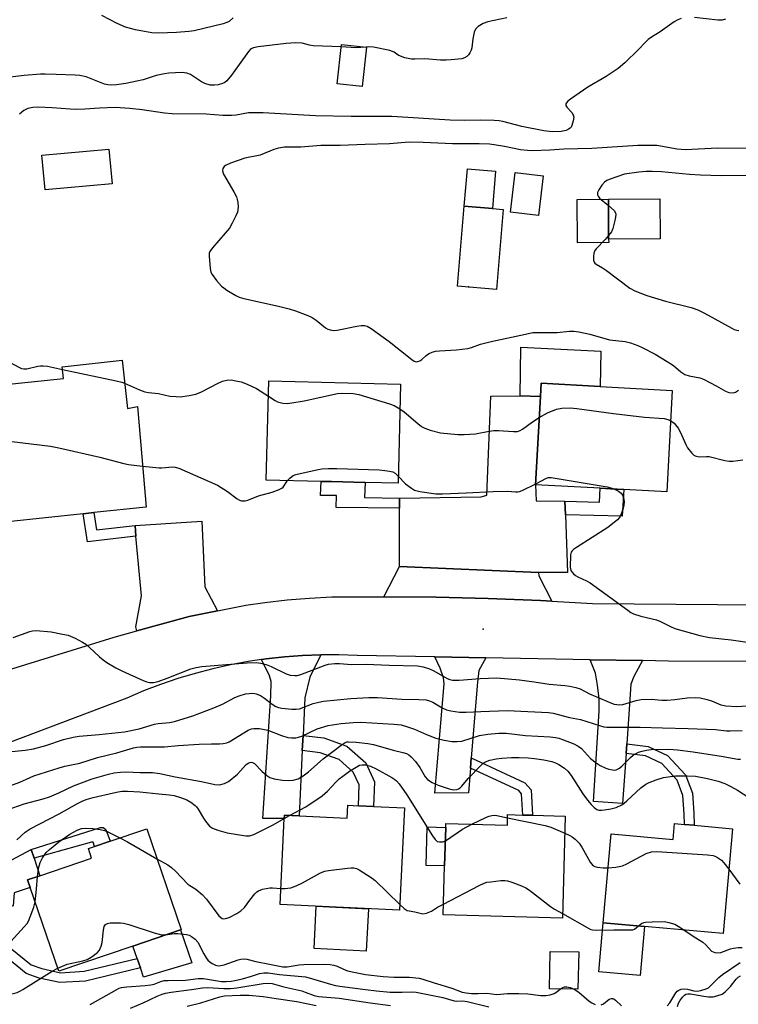
# Model space of a CAD drawing. Units: inches. Extents: x 1309761 to 1315761, y 509449 to 513449.
# Drawn here: x 1313613 to 1313834, y 509644 to 509946 of the extents above; entities that cross this region are included whole.
import ezdxf

# ---------------------------------------------------------------- set-up
doc = ezdxf.new("R2010")
doc.units = ezdxf.units.IN
doc.header["$MEASUREMENT"] = 0
for name, color, linetype in [('BLDG-Footprint', 5, 'Continuous'), ('CULTRL-Pad', 6, 'Continuous'), ('ELEV-Spot Elevation', 7, 'Continuous'), ('TRANS-Driveway', 251, 'Continuous'), ('TRANS-Non Street Sidewalk', 7, 'Continuous'), ('TRANS-Road', 130, 'Continuous'), ('Undefined', 1, 'Continuous')]:
    doc.layers.add(name, color=color, linetype=linetype)

msp = doc.modelspace()

# ---------------------------------------------------------------- linework, layer by layer
at = {"layer": 'BLDG-Footprint'}
for points, elevation in [([(1313719.29, 509937.98), (1313718, 509925.97), (1313710.32, 509926.8), (1313711.61, 509938.81)], 338), ([(1313641.19, 509896.04), (1313620.61, 509894.15), (1313619.63, 509904.8), (1313640.21, 509906.69)], 335.56), ([(1313758.96, 509899.89), (1313757.99, 509888.42), (1313749.37, 509889.15), (1313750.34, 509900.61)], 332.88), ([(1313773.61, 509898.49), (1313772.14, 509886.27), (1313763.56, 509887.3), (1313765.04, 509899.53)], 332.78), ([(1313809.51, 509879.13), (1313793.7, 509879.04), (1313793.63, 509891.29), (1313809.44, 509891.39)], 331.99), ([(1313644.31, 509841.81), (1313645.89, 509826.99), (1313649.03, 509827.63), (1313651.67, 509796.7), (1313635.58, 509794.99), (1313632.28, 509794.64), (1313609.15, 509792.18), (1313605.6, 509825.55), (1313608.44, 509825.85), (1313607.55, 509834.22), (1313626.24, 509836.2), (1313625.85, 509839.84)], 337.76), ([(1313729.78, 509834.51), (1313729.03, 509804.01), (1313718.92, 509804.26), (1313708.6, 509804.52), (1313705.46, 509804.59), (1313688.55, 509805.01), (1313689.31, 509835.52)], 337.07), ([(1313813.22, 509832.57), (1313811.53, 509801.38), (1313798.39, 509802.09), (1313794.23, 509802.32), (1313791.15, 509802.49), (1313771.28, 509803.56), (1313772.76, 509830.7), (1313772.98, 509834.76), (1313791.08, 509833.78)], 337.09), ([(1313731.05, 509704.26), (1313729.51, 509672.8), (1313692.78, 509674.59), (1313694.07, 509700.99), (1313694.12, 509702.03), (1313698.62, 509701.81), (1313713.36, 509701.09), (1313713.56, 509705.11), (1313716.85, 509704.95), (1313721.53, 509704.72)], 350.1), ([(1313780.39, 509701.72), (1313779.51, 509670.42), (1313742.92, 509671.45), (1313743.34, 509686.43), (1313743.68, 509698.26), (1313743.71, 509699.48), (1313762.59, 509698.94), (1313762.68, 509702.22), (1313767.37, 509702.09), (1313770.34, 509702.01)], 349.93), ([(1313831.69, 509697.89), (1313828.85, 509665.71), (1313792.07, 509668.96), (1313794.49, 509696.29), (1313813.48, 509694.61), (1313813.91, 509699.46), (1313816.97, 509699.19), (1313819.96, 509698.93)], 349.54), ([(1313647.61, 509661.84), (1313624.84, 509654.08), (1313616.08, 509679.78), (1313615.27, 509682.15), (1313619.06, 509683.44), (1313634.92, 509688.85), (1313633.93, 509691.75), (1313635.84, 509692.41), (1313640.57, 509694.02), (1313651.85, 509697.86), (1313662.4, 509666.88), (1313662.22, 509666.82)], 351.64), ([(1313784.51, 509660.02), (1313784.29, 509648.55), (1313775.51, 509648.72), (1313775.72, 509660.18)], 350.69)]:
    msp.add_lwpolyline(points, close=True, dxfattribs=dict(at, elevation=elevation))
at = {"layer": 'CULTRL-Pad'}
for points in [[(1313761.33, 509888.14), (1313759.26, 509863.56), (1313747.3, 509864.57), (1313749.37, 509889.15), (1313757.99, 509888.42)], [(1313793.71, 509877.97), (1313784.1, 509877.92), (1313784.02, 509891.24), (1313793.63, 509891.29), (1313793.7, 509879.04)], [(1313791.34, 509844.61), (1313791.08, 509833.77), (1313772.98, 509834.76), (1313772.76, 509830.7), (1313766.53, 509830.88), (1313766.69, 509845.86)], [(1313743.68, 509698.26), (1313743.34, 509686.43), (1313737.63, 509686.6), (1313737.97, 509698.42)], [(1313719.91, 509673.27), (1313719.28, 509660.28), (1313703.22, 509661.07), (1313703.86, 509674.05)], [(1313804.74, 509667.84), (1313803.42, 509652.82), (1313790.74, 509653.94), (1313792.07, 509668.96)], [(1313665.66, 509656.7), (1313650.87, 509652.29), (1313649.89, 509655.15), (1313648.91, 509658.01), (1313647.61, 509661.84), (1313662.22, 509666.82)]]:
    msp.add_lwpolyline(points, close=True, dxfattribs=at)
at = {"layer": 'ELEV-Spot Elevation'}
for p in [(1313750.64, 509864.38, 332.93), (1313755.15, 509759.18, 338.84)]:
    msp.add_point(p, dxfattribs=at)
at = {"layer": 'TRANS-Driveway'}
for points in [[(1313780.25, 509798.47), (1313780.41, 509794.3), (1313781.09, 509776.64), (1313772.21, 509776.63), (1313729.47, 509778.42), (1313729.51, 509796.32), (1313729.51, 509799.46), (1313754.59, 509799.9), (1313756.3, 509800.41), (1313757.47, 509830.77), (1313766.53, 509830.88), (1313772.76, 509830.7), (1313771.28, 509803.56), (1313771.45, 509798.66)], [(1313673.54, 509764.82), (1313664.84, 509763.05), (1313648.84, 509758.67), (1313648.5, 509759.91), (1313650.23, 509769.42), (1313648.54, 509787.79), (1313648.24, 509791.09), (1313668.73, 509792.36), (1313669.7, 509772.15)], [(1313772.21, 509776.63), (1313772.25, 509775.56), (1313776.27, 509767.78), (1313772.76, 509767.97), (1313756.75, 509768.62), (1313740.73, 509769.02), (1313724.71, 509769.17), (1313729.47, 509778.42)], [(1313699.84, 509726.56), (1313699.61, 509721.87), (1313698.62, 509701.81), (1313694.12, 509702.03), (1313694.07, 509700.99), (1313687.53, 509700.98), (1313689.99, 509738.71), (1313690.03, 509743.12), (1313689.5, 509744.85), (1313687.04, 509749.84), (1313688.56, 509750.07), (1313694.11, 509750.69), (1313699.68, 509751.1), (1313705.26, 509751.31), (1313701.96, 509744.44), (1313700.4, 509738.1)], [(1313756.02, 509750.4), (1313753.88, 509746.5), (1313753.38, 509742.86), (1313751.5, 509719.62), (1313751.25, 509716.48), (1313750.64, 509708.93), (1313740.32, 509708.78), (1313743.17, 509742.36), (1313742.95, 509744.24), (1313741.92, 509747.19), (1313740.31, 509750.68)], [(1313804.07, 509749.52), (1313801.41, 509744.6), (1313800.48, 509742.25), (1313800.32, 509739.24), (1313799.25, 509724), (1313799.04, 509721.02), (1313797.96, 509705.66), (1313789.09, 509706.26), (1313790.76, 509733.96), (1313790.79, 509737.75), (1313790.3, 509741.94), (1313789.71, 509745.64), (1313787.99, 509749.81)], [(1313617.23, 509688.79), (1313619.06, 509683.44), (1313615.27, 509682.15), (1313616.08, 509679.78), (1313611.13, 509678.15), (1313610.81, 509674.16), (1313601.16, 509671.28), (1313598.14, 509670.38), (1313587.83, 509669.98), (1313581.11, 509668.97), (1313578.16, 509667.81), (1313579.92, 509687.04), (1313583.07, 509682.77), (1313587.42, 509680.3), (1313591.8, 509680.17), (1313598.23, 509681.67), (1313607.31, 509686.66), (1313616.3, 509691.54)]]:
    msp.add_lwpolyline(points, close=True, dxfattribs=at)
at = {"layer": 'TRANS-Non Street Sidewalk'}
for points in [[(1313729.51, 509799.46), (1313729.51, 509796.32), (1313709.98, 509796.62), (1313710.14, 509800.23), (1313705.16, 509800.27), (1313705.46, 509804.59), (1313708.6, 509804.52), (1313718.92, 509804.26), (1313718.71, 509799.62)], [(1313780.41, 509794.3), (1313780.25, 509798.47), (1313790.89, 509798.25), (1313791.15, 509802.49), (1313794.23, 509802.32), (1313798.39, 509802.09), (1313797.9, 509793.93)], [(1313648.24, 509791.09), (1313648.54, 509787.79), (1313633.64, 509786.07), (1313632.28, 509794.64), (1313635.58, 509794.99), (1313636.42, 509789.73)], [(1313699.61, 509721.87), (1313699.84, 509726.56), (1313706.19, 509725.8), (1313713.33, 509723.27), (1313719.13, 509718.07), (1313721.77, 509712.27), (1313721.53, 509704.72), (1313716.85, 509704.95), (1313717.05, 509711.32), (1313715.26, 509715.23), (1313710.89, 509719.16), (1313705.11, 509721.21)], [(1313799.04, 509721.02), (1313799.25, 509724), (1313805.85, 509723.15), (1313811.81, 509720.42), (1313817.31, 509714.4), (1313819.45, 509708.77), (1313819.87, 509702.63), (1313819.96, 509698.93), (1313816.97, 509699.19), (1313816.89, 509702.49), (1313816.51, 509708.12), (1313814.73, 509712.81), (1313810.02, 509717.96), (1313805.02, 509720.26)], [(1313751.25, 509716.48), (1313751.5, 509719.62), (1313767.92, 509712.02), (1313769.87, 509709.84), (1313770.34, 509702.01), (1313767.37, 509702.09), (1313766.98, 509708.64), (1313766.12, 509709.6)], [(1313617.23, 509688.79), (1313616.3, 509691.54), (1313637.64, 509698.3), (1313638.45, 509698.29), (1313639.32, 509697.67), (1313640.57, 509694.02), (1313635.84, 509692.41), (1313635.37, 509693.79), (1313634.83, 509693.72)], [(1313598.14, 509670.38), (1313601.16, 509671.28), (1313604.42, 509666.47), (1313609.89, 509661.31), (1313616.35, 509656.06), (1313619.66, 509654.9), (1313625.38, 509653.63), (1313632.62, 509654.07), (1313648.91, 509658.01), (1313649.89, 509655.15), (1313633.06, 509651.08), (1313625.14, 509650.6), (1313618.83, 509652), (1313614.86, 509653.39), (1313607.91, 509659.04), (1313602.12, 509664.5)]]:
    msp.add_lwpolyline(points, close=True, dxfattribs=at)
at = {"layer": 'TRANS-Road'}
for points in [[(1313610.38, 509746.97), (1313641.83, 509756.75), (1313648.84, 509758.67), (1313664.84, 509763.05), (1313673.54, 509764.82), (1313682.24, 509766.59), (1313688.12, 509767.43), (1313694.96, 509768.2), (1313701.82, 509768.75), (1313708.69, 509769.08), (1313724.71, 509769.17), (1313740.73, 509769.02), (1313756.75, 509768.62), (1313772.76, 509767.97), (1313776.27, 509767.78), (1313788.76, 509767.08), (1313827.18, 509766.74), (1313884.65, 509766.23)], [(1313842.53, 509749.23), (1313812.08, 509749.37), (1313804.07, 509749.52), (1313787.99, 509749.81), (1313756.02, 509750.4), (1313740.31, 509750.68), (1313716.42, 509751.12), (1313710.84, 509751.32), (1313705.26, 509751.31), (1313699.68, 509751.1), (1313694.11, 509750.69), (1313688.56, 509750.07), (1313687.04, 509749.84), (1313683.04, 509749.25), (1313677.55, 509748.24), (1313672.1, 509747.02), (1313666.7, 509745.61), (1313661.35, 509744), (1313656.07, 509742.2), (1313650.85, 509740.21), (1313645.71, 509738.03), (1313597.73, 509719.89)]]:
    msp.add_lwpolyline(points, dxfattribs=at)
at = {"layer": 'Undefined'}
msp.add_line((1313694.07, 509701.01, 348), (1313695.71, 509701.95, 348), dxfattribs=at)
for points, elevation in [([(1313815.96, 509946.86), (1313814.97, 509946.43), (1313813.78, 509945.75), (1313809.49, 509942.73), (1313806.83, 509941.07), (1313805.88, 509940.35), (1313805.02, 509939.57), (1313802.89, 509937.32), (1313798.64, 509933.19), (1313796.65, 509931.43), (1313792.98, 509928.96), (1313787.29, 509925.76), (1313781.96, 509922.01), (1313781.11, 509921.33), (1313780.57, 509920.64), (1313780.56, 509920.11), (1313780.85, 509919.58), (1313782.35, 509917.94), (1313782.81, 509917.25), (1313782.97, 509916.48), (1313782.83, 509915.35), (1313782.43, 509913.96), (1313782.19, 509913.46), (1313781.85, 509913.08), (1313781.42, 509912.79), (1313780.68, 509912.46), (1313779.12, 509912.1), (1313776.39, 509911.97), (1313773.84, 509912.27), (1313767.05, 509913.6), (1313761.24, 509915.18), (1313760.03, 509915.39), (1313758.59, 509915.49), (1313754.23, 509915.62), (1313749.52, 509915.5), (1313744.99, 509915.58), (1313727.07, 509916.7), (1313714.66, 509916.71), (1313703.71, 509916.91), (1313687.56, 509917.86), (1313683.12, 509917.79), (1313679.32, 509917.09), (1313677.87, 509917), (1313675.23, 509917.06), (1313670.06, 509917.44), (1313659.61, 509917.56), (1313657.28, 509917.76), (1313650.46, 509918.75), (1313646.61, 509919.13), (1313642.11, 509919.43), (1313637.36, 509919.31), (1313632.81, 509918.95), (1313630.42, 509918.89), (1313628.35, 509918.94), (1313622.82, 509919.36), (1313618.35, 509919.57), (1313616.91, 509919.5), (1313615.28, 509919.15), (1313614.05, 509918.52), (1313612.74, 509917.47)], 336), ([(1313678.43, 509947.05), (1313677.11, 509945.95), (1313676.42, 509945.58), (1313675.27, 509945.22), (1313666.45, 509943.08), (1313664.74, 509942.78), (1313660.97, 509942.5), (1313655.41, 509942.29), (1313653.45, 509942.47), (1313650.02, 509943), (1313648.34, 509943.33), (1313645.36, 509944.17), (1313642.71, 509945.24), (1313638.06, 509947.78)], 340), ([(1313762.45, 509947.03), (1313756.56, 509945.85), (1313755.21, 509945.26), (1313753.67, 509944.35), (1313752.84, 509943.59), (1313752.38, 509942.59), (1313751.95, 509940.6), (1313751.66, 509937.86), (1313751.44, 509937.05), (1313751.09, 509936.27), (1313750.66, 509935.62), (1313750.14, 509935.1), (1313749.43, 509934.7), (1313748.59, 509934.47), (1313745.31, 509934.09), (1313743.82, 509934), (1313742.07, 509934.07), (1313737.25, 509934.45), (1313734.23, 509934.29), (1313733.11, 509934.33), (1313731.14, 509934.76), (1313729.8, 509935.21), (1313729.1, 509935.58), (1313727.85, 509936.49), (1313726.49, 509936.97), (1313721.51, 509937.99), (1313720.41, 509938.07), (1313719.08, 509938)], 338), ([(1313829.61, 509946.6), (1313828.61, 509946.35), (1313827.19, 509946.32), (1313820.07, 509947.1)], 336), ([(1313711.54, 509938.15), (1313702.92, 509938.44), (1313701.79, 509938.6), (1313699.59, 509939.25), (1313697.58, 509939.35), (1313694.7, 509939.15), (1313686.04, 509938.09), (1313684.63, 509937.83), (1313683.86, 509937.49), (1313683.07, 509936.71), (1313677.83, 509929.42), (1313676.41, 509927.64), (1313675.8, 509927.15), (1313675.1, 509926.81), (1313673.76, 509926.48), (1313672.66, 509926.33), (1313671.83, 509926.32), (1313671.29, 509926.39), (1313669.72, 509926.85), (1313668.7, 509927.35), (1313665.25, 509929.62), (1313664.16, 509930.01), (1313662.71, 509930.23), (1313658.62, 509930.01), (1313657.27, 509929.83), (1313654.78, 509929.26), (1313650.72, 509927.99), (1313648.8, 509927.52), (1313645.43, 509926.89), (1313642.56, 509926.47), (1313641.12, 509926.34), (1313639.94, 509926.43), (1313638.91, 509926.66), (1313634.31, 509928.49), (1313633.2, 509928.86), (1313631.3, 509929.27), (1313629.89, 509929.43), (1313624.04, 509929.57), (1313620.63, 509929.77), (1313619.25, 509929.77), (1313614.19, 509929.3), (1313608.27, 509928.6)], 338), ([(1313719.08, 509938), (1313716.18, 509937.79), (1313711.54, 509938.15)], 338), ([(1313836.59, 509906.87), (1313827.28, 509906.95), (1313817.18, 509906.5), (1313814.78, 509906.68), (1313808.48, 509907.76), (1313806.56, 509907.84), (1313802.65, 509907.84), (1313788.5, 509906.93), (1313779.93, 509906.7), (1313775.62, 509906.36), (1313770.25, 509906.21), (1313768.76, 509906.27), (1313766.68, 509906.49), (1313761.73, 509907.5), (1313758.53, 509908.04), (1313757.08, 509908.18), (1313753.9, 509908.33), (1313745.7, 509908.27), (1313736.7, 509908.7), (1313732.47, 509908.78), (1313726.45, 509908.29), (1313718.91, 509908.13), (1313711.29, 509907.84), (1313705.28, 509907.81), (1313699.14, 509907.28), (1313694.18, 509907.27), (1313692.26, 509906.98), (1313690.92, 509906.55), (1313686.69, 509904.86), (1313682.01, 509903.88), (1313677.57, 509902.37), (1313675.99, 509901.69), (1313675.58, 509901.37), (1313675.23, 509900.78), (1313675.13, 509900.09), (1313675.24, 509899.57), (1313675.46, 509899.04), (1313678.61, 509893.57), (1313679.42, 509891.98), (1313679.66, 509891.16), (1313679.78, 509890.32), (1313679.89, 509888.91), (1313679.86, 509888.07), (1313679.67, 509887.27), (1313679.22, 509886.23), (1313678.05, 509883.93), (1313677.21, 509882.44), (1313675.92, 509880.83), (1313672.04, 509876.38), (1313671.23, 509875.21), (1313671.06, 509874.7), (1313671.01, 509873.85), (1313671.32, 509870.03), (1313671.54, 509868.9), (1313671.89, 509868.14), (1313673.28, 509866.32), (1313674.81, 509864.6), (1313675.47, 509864.04), (1313676.45, 509863.39), (1313679.2, 509861.69), (1313680.24, 509861.17), (1313681.64, 509860.76), (1313692.29, 509858.48), (1313695.61, 509857.59), (1313697.53, 509856.96), (1313701.35, 509855.53), (1313702.68, 509854.96), (1313703.85, 509854.17), (1313706.71, 509851.82), (1313707.43, 509851.39), (1313708.18, 509851.14), (1313709.25, 509850.98), (1313710.36, 509851.02), (1313716.32, 509852.27), (1313717.72, 509852.5), (1313718.77, 509852.5), (1313719.53, 509852.32), (1313720.78, 509851.59), (1313726.31, 509847.57), (1313733.27, 509842.01), (1313734, 509841.56), (1313734.58, 509841.38), (1313735, 509841.39), (1313735.67, 509841.62), (1313736.35, 509842.07), (1313737.7, 509843.24), (1313738.41, 509843.75), (1313739.46, 509844.26), (1313740.56, 509844.59), (1313741.71, 509844.72), (1313746.95, 509845.02), (1313750.46, 509845.42), (1313751.6, 509845.73), (1313754.38, 509846.71), (1313757.65, 509847.63), (1313768.18, 509849.88), (1313770.47, 509850.3), (1313771.74, 509850.38), (1313777.94, 509850.31), (1313781.63, 509850.78), (1313783, 509850.79), (1313784.53, 509850.59), (1313787.94, 509849.88), (1313793.93, 509848.14), (1313798.75, 509847.62), (1313800.45, 509847.14), (1313802.67, 509846.37), (1313804.01, 509845.75), (1313807.94, 509843.66), (1313811.65, 509841.45), (1313813.57, 509840.21), (1313815.92, 509838.28), (1313817.15, 509837.48), (1313818.41, 509837.07), (1313821.7, 509836.38), (1313822.79, 509836.01), (1313826.73, 509834), (1313829.64, 509832.28), (1313830.64, 509831.91), (1313831.96, 509831.8), (1313832.7, 509831.98), (1313833.63, 509832.58)], 334), ([(1313839.52, 509898.56), (1313828.27, 509898.53), (1313821.91, 509898.64), (1313818.55, 509898.88), (1313809.94, 509899.69), (1313807.1, 509899.85), (1313805.19, 509899.85), (1313802.99, 509899.64), (1313798.61, 509898.99), (1313793.89, 509897.38), (1313793.1, 509897.02), (1313792.41, 509896.53), (1313791.64, 509895.63), (1313790.66, 509894.14), (1313790.32, 509893.37), (1313790.3, 509892.67), (1313790.46, 509892.24), (1313790.93, 509891.65), (1313793.64, 509889.35)], 332), ([(1313793.64, 509889.35), (1313795.36, 509887.78), (1313795.78, 509887.1), (1313795.86, 509886.59), (1313795.69, 509885.18), (1313795.01, 509882.29), (1313794.54, 509881.28), (1313793.69, 509880.1)], 332), ([(1313793.69, 509880.1), (1313792.64, 509878.9), (1313789.87, 509876.06), (1313789.45, 509875.5), (1313789.2, 509874.76), (1313789.07, 509873.69), (1313789.1, 509872.62), (1313789.3, 509871.96), (1313789.5, 509871.66), (1313789.88, 509871.32), (1313791.79, 509870.2), (1313793.02, 509869.37), (1313800.26, 509863.99), (1313801.73, 509863.17), (1313804.06, 509862.18), (1313805.42, 509861.69), (1313811.12, 509859.97), (1313819.01, 509858.02), (1313821.09, 509857.3), (1313823.16, 509856.33), (1313831.5, 509851.63), (1313832.29, 509851.25), (1313833.1, 509851.02), (1313833.64, 509850.99)], 332), ([(1313610.4, 509840.78), (1313613.34, 509839.33), (1313614.11, 509839.13), (1313615.03, 509839.14), (1313618.37, 509839.96), (1313619.21, 509840.11), (1313620.05, 509840.14), (1313621.41, 509839.96), (1313625.94, 509839.02)], 336), ([(1313625.94, 509839.02), (1313642.46, 509835.49), (1313644.17, 509835.09), (1313645.06, 509834.8)], 336), ([(1313645.06, 509834.8), (1313649.6, 509832.75), (1313651.26, 509832.14), (1313652.37, 509831.94), (1313655.47, 509831.58), (1313658.92, 509830.82), (1313660.93, 509830.64), (1313662.08, 509830.62), (1313664.92, 509830.97), (1313666.88, 509831.38), (1313668.68, 509832.16), (1313673.78, 509834.78), (1313675.08, 509835.38), (1313676.41, 509835.72), (1313677.78, 509835.75), (1313679.18, 509835.53), (1313680.84, 509835.15), (1313682.71, 509834.45), (1313685.56, 509833.11), (1313689.19, 509830.8)], 336), ([(1313689.19, 509830.8), (1313691.26, 509829.46), (1313692.03, 509829.07), (1313693.61, 509828.64), (1313694.99, 509828.53), (1313696.45, 509828.7), (1313700.24, 509829.36), (1313710.47, 509831.64), (1313711.95, 509831.72), (1313715.22, 509831.61), (1313716.97, 509831.27), (1313726.42, 509828.44), (1313727.79, 509827.92), (1313729.6, 509826.93)], 336), ([(1313729.6, 509826.93), (1313730.89, 509825.99), (1313735.07, 509822.36), (1313736.24, 509821.49), (1313737.23, 509820.91), (1313738.89, 509820.35), (1313742.03, 509819.54), (1313747.34, 509819.05), (1313749.38, 509818.99), (1313752.81, 509819.18), (1313757.05, 509820.07), (1313758.46, 509820.28), (1313759.9, 509820.26), (1313764.46, 509819.91), (1313765.76, 509819.97), (1313766.54, 509820.22), (1313767.27, 509820.63), (1313770.29, 509822.93), (1313772.41, 509824.24)], 336), ([(1313772.41, 509824.24), (1313774.89, 509825.64), (1313777.65, 509826.76), (1313779.33, 509827.09), (1313781.85, 509827.23), (1313783.92, 509827.03), (1313795.18, 509825.46), (1313804.69, 509824.38), (1313810.78, 509823.89), (1313811.9, 509823.66), (1313812.72, 509823.3)], 336), ([(1313812.72, 509823.3), (1313813.78, 509822.5), (1313815.09, 509820.92), (1313815.79, 509819.66), (1313817.41, 509815.91), (1313817.96, 509814.87), (1313819.22, 509813.24), (1313819.85, 509812.67), (1313820.3, 509812.42), (1313821.47, 509812.19), (1313823.74, 509812.28), (1313824.6, 509812.21), (1313829.37, 509811.02), (1313830.75, 509810.79), (1313831.85, 509810.82), (1313834.91, 509811.19)], 336), ([(1313606.61, 509816.06), (1313608.95, 509816.75), (1313610.36, 509816.89), (1313622.24, 509815.46), (1313624.85, 509814.94), (1313637.48, 509811.99), (1313644.84, 509810.06), (1313646.29, 509809.82), (1313650.59, 509809.31)], 338), ([(1313650.59, 509809.31), (1313655.68, 509808.75), (1313656.52, 509808.76), (1313659.77, 509809.04), (1313660.61, 509808.99), (1313661.69, 509808.71), (1313673.62, 509803.46), (1313676.64, 509801.53), (1313679.64, 509799.19), (1313680.37, 509798.8), (1313680.91, 509798.67), (1313682.06, 509798.66), (1313682.92, 509798.81), (1313686.19, 509800.11), (1313690.32, 509801.29), (1313692.56, 509802.09), (1313693.32, 509802.5), (1313693.74, 509802.86), (1313695.11, 509804.85)], 338), ([(1313695.11, 509804.85), (1313695.76, 509805.59), (1313696.37, 509806.14), (1313696.82, 509806.43), (1313697.6, 509806.75), (1313704.47, 509808.23), (1313705.62, 509808.41), (1313707.62, 509808.59), (1313710.27, 509808.57), (1313723.27, 509808.11), (1313724.99, 509807.98), (1313726.36, 509807.78), (1313727.41, 509807.5), (1313728.13, 509807.09), (1313729.08, 509806.21)], 338), ([(1313729.08, 509806.21), (1313731.35, 509803.89), (1313733.14, 509802.5), (1313734.09, 509801.95), (1313735.74, 509801.52), (1313740.61, 509800.8), (1313742.64, 509800.8), (1313749.93, 509801.06), (1313758.26, 509801.54), (1313762.64, 509801.57), (1313765.12, 509801.35), (1313765.85, 509801.36), (1313766.36, 509801.47), (1313767.17, 509801.79), (1313771.3, 509803.89)], 338), ([(1313771.3, 509803.89), (1313774.57, 509805.62), (1313775.22, 509805.79), (1313776.08, 509805.8), (1313793.22, 509802.88), (1313794.38, 509802.61), (1313795.3, 509802.26)], 338), ([(1313795.3, 509802.26), (1313796.69, 509801.6), (1313797.57, 509801), (1313798, 509800.36), (1313798.25, 509799.57), (1313798.43, 509798.44), (1313798.4, 509797.32), (1313798.05, 509795.95), (1313797.26, 509793.84), (1313796.98, 509793.37), (1313796.42, 509792.75), (1313793.49, 509790.48), (1313783.81, 509784.33), (1313782.86, 509783.64), (1313782.47, 509783.25), (1313782.21, 509782.8), (1313782.03, 509782.01), (1313781.89, 509778.24), (1313782.09, 509777.18), (1313782.35, 509776.76), (1313782.89, 509776.19), (1313783.51, 509775.68), (1313784.22, 509775.24), (1313786.94, 509774.06), (1313788.03, 509773.44), (1313799.58, 509764.99), (1313800.55, 509764.33), (1313801.32, 509763.91), (1313803.58, 509763.16), (1313808.42, 509762.05), (1313809.66, 509761.55), (1313812.68, 509759.98), (1313813.99, 509759.4), (1313821.72, 509757.22), (1313824.69, 509756.67), (1313831.32, 509755.87), (1313837.7, 509754.95)], 338), ([(1313610.8, 509756.63), (1313615.93, 509758.48), (1313616.75, 509758.66), (1313617.85, 509758.75), (1313622.44, 509758.36), (1313625.98, 509757.7), (1313627.72, 509757.3), (1313629.83, 509756.39), (1313632.12, 509755.22), (1313633.1, 509754.63), (1313634.2, 509753.71), (1313637.33, 509750.7), (1313638.42, 509749.75), (1313639.61, 509748.94), (1313642.33, 509747.29), (1313644.17, 509746.35), (1313650.75, 509743.44), (1313651.86, 509743), (1313652.67, 509742.8), (1313653.93, 509742.78), (1313655.4, 509743.15), (1313658.13, 509744.13), (1313665.38, 509746.97), (1313667.05, 509747.45), (1313668.79, 509747.67), (1313682.65, 509748.85), (1313685.5, 509748.91), (1313686.89, 509748.71), (1313688.53, 509748.34), (1313690.06, 509747.76), (1313694.62, 509745.48), (1313695.94, 509745.1), (1313697.28, 509744.93), (1313698.07, 509744.99), (1313699.15, 509745.28), (1313706.61, 509748.17), (1313707.7, 509748.42), (1313709.63, 509748.65), (1313711.04, 509748.66), (1313714.68, 509748.33), (1313719.25, 509748.4), (1313726.32, 509748.14), (1313734.95, 509747.96), (1313736.69, 509747.65), (1313738.65, 509747.04), (1313739.97, 509746.38), (1313744.08, 509744.01), (1313744.89, 509743.7), (1313745.73, 509743.52), (1313747.76, 509743.51), (1313754.22, 509744.05), (1313759.36, 509744.22), (1313766.33, 509743.6), (1313770.86, 509743.04), (1313775.4, 509742.32), (1313780.29, 509741.91), (1313781.75, 509741.71), (1313783.66, 509741.26), (1313784.99, 509740.82), (1313787.87, 509739.33), (1313789.73, 509738.48), (1313794.57, 509736.43), (1313795.38, 509736.16), (1313796.19, 509736), (1313796.96, 509735.97), (1313798.01, 509736.09), (1313802.2, 509737.31), (1313803.64, 509737.55), (1313806.81, 509737.69), (1313810.03, 509737.41), (1313811.69, 509737.4), (1313814.07, 509737.55), (1313817.84, 509738.09), (1313820.39, 509738.18), (1313821.79, 509738.08), (1313823.95, 509737.6), (1313825.28, 509737.17), (1313828.11, 509735.98), (1313829.73, 509735.6), (1313833.06, 509735.43), (1313837.72, 509735.7)], 340), ([(1313607.29, 509721.33), (1313614.52, 509722.04), (1313617.11, 509722.41), (1313620.9, 509723.45), (1313626.28, 509725.28), (1313629.28, 509726.03), (1313631.14, 509726.28), (1313637.19, 509726.78), (1313645.03, 509727.68), (1313649.51, 509728.55), (1313654.2, 509730), (1313655.32, 509730.18), (1313658.81, 509730.52), (1313660.32, 509730.8), (1313666.03, 509732.58), (1313672.43, 509734.97), (1313675.08, 509736.13), (1313678.87, 509738.17), (1313680.22, 509738.74), (1313682.17, 509739.28), (1313684.38, 509739.49), (1313685.48, 509739.35), (1313686.79, 509738.8), (1313687.98, 509737.99), (1313690.35, 509736.11), (1313691.53, 509735.42), (1313692.3, 509735.16), (1313693.37, 509734.92), (1313696.37, 509734.57), (1313697.73, 509734.56), (1313698.77, 509734.74), (1313703, 509736.32), (1313704.7, 509736.76), (1313706.15, 509737.02), (1313714.57, 509737.91), (1313720.06, 509738.21), (1313722.68, 509738.18), (1313730.23, 509737.7), (1313735.42, 509737.61), (1313737.61, 509737.44), (1313738.65, 509737.16), (1313739.66, 509736.75), (1313742.62, 509735), (1313743.9, 509734.41), (1313745.27, 509734.05), (1313747.85, 509733.69), (1313749.94, 509733.64), (1313754.4, 509733.92), (1313762.54, 509734.22), (1313775.22, 509733.62), (1313776.71, 509733.33), (1313781.63, 509732.08), (1313785.11, 509731.42), (1313790.86, 509729.61), (1313792.27, 509729.23), (1313793.13, 509729.09), (1313794.92, 509729.04), (1313803.39, 509729.12), (1313810.29, 509728.84), (1313818.14, 509728.72), (1313826.52, 509728.38), (1313829.94, 509727.98), (1313831.01, 509727.93), (1313834.7, 509728.06)], 342), ([(1313608.69, 509710.68), (1313612.91, 509712.16), (1313616.09, 509713.65), (1313617.17, 509714.08), (1313624.99, 509716.63), (1313626.67, 509717.08), (1313631.26, 509718.02), (1313636.77, 509719.75), (1313642.68, 509721.2), (1313647.76, 509722.72), (1313648.8, 509722.91), (1313649.9, 509723), (1313657.32, 509723.05), (1313661.53, 509723.47), (1313667.95, 509723.88), (1313671.74, 509723.99), (1313674.24, 509723.93), (1313675.33, 509724.02), (1313676.4, 509724.27), (1313677.17, 509724.58), (1313682.99, 509728.14), (1313684.01, 509728.58), (1313684.77, 509728.7), (1313686.43, 509728.62), (1313688.99, 509728.14), (1313693.28, 509726.5), (1313695.2, 509725.91), (1313696.28, 509725.8), (1313697.64, 509725.85), (1313698.43, 509725.97), (1313699.47, 509726.33), (1313704.16, 509728.59), (1313707.54, 509729.58), (1313711.52, 509730.22), (1313715.27, 509730.52), (1313717.57, 509730.63), (1313727.72, 509730.05), (1313730, 509729.76), (1313731.63, 509729.31), (1313734.05, 509728.47), (1313737.79, 509726.8), (1313740.68, 509725.68), (1313743.22, 509725.05), (1313745.5, 509724.68), (1313747.19, 509724.66), (1313748.58, 509724.78), (1313754.08, 509726.52), (1313756.61, 509726.91), (1313760, 509727.28), (1313762.2, 509727.25), (1313768.17, 509726.54), (1313775.7, 509726.13), (1313777.35, 509725.93), (1313778.43, 509725.68), (1313779.53, 509725.3), (1313783.03, 509723.91), (1313784.33, 509723.29), (1313785.35, 509722.48), (1313788.13, 509719.5), (1313789.82, 509718.08), (1313791.07, 509717.35), (1313792.89, 509716.44), (1313793.71, 509716.14), (1313794.87, 509715.92), (1313795.44, 509715.9), (1313796, 509715.99), (1313797.03, 509716.48), (1313797.9, 509717.23), (1313800.37, 509719.72), (1313801.26, 509720.46), (1313801.95, 509720.91), (1313802.92, 509721.37), (1313803.95, 509721.73), (1313805.37, 509722.05), (1313806.78, 509722.23), (1313812.14, 509722.28), (1313814.86, 509722.13), (1313819.7, 509721.47), (1313828.26, 509720.12), (1313833.34, 509719.24), (1313834.19, 509719.23)], 344), ([(1313609.01, 509703.66), (1313614.15, 509705.51), (1313620.07, 509707.11), (1313621.97, 509707.71), (1313624.82, 509708.87), (1313629.36, 509711.09), (1313635.09, 509713.19), (1313640.07, 509714.65), (1313641.79, 509715.01), (1313643.83, 509715.3), (1313645.57, 509715.36), (1313649.8, 509715.19), (1313653.64, 509715.13), (1313655.85, 509714.87), (1313660.56, 509713.77), (1313668.71, 509712.39), (1313672.73, 509711.47), (1313674.15, 509711.37), (1313675.68, 509711.72), (1313676.91, 509712.37), (1313679.67, 509714.61), (1313682.39, 509717.63), (1313683.24, 509718.16), (1313683.89, 509718.31), (1313684.31, 509718.25), (1313684.9, 509717.9), (1313687.16, 509715.51), (1313688.68, 509714.23), (1313689.62, 509713.64), (1313690.96, 509713.24), (1313693.5, 509712.82), (1313695.45, 509712.72), (1313696.83, 509712.81), (1313698.4, 509713.21), (1313699.91, 509714.1), (1313701.55, 509715.33), (1313706.06, 509719.3), (1313711.58, 509723.57), (1313712.77, 509724.34), (1313713.28, 509724.53), (1313713.84, 509724.62), (1313716.2, 509724.46), (1313719.77, 509724.03), (1313721.52, 509723.72), (1313727.52, 509722.06), (1313730.54, 509721.33), (1313731.6, 509720.95), (1313732.34, 509720.53), (1313733.02, 509720.01), (1313734.38, 509718.57), (1313735.7, 509716.68), (1313737.31, 509713.84), (1313738.11, 509712.97), (1313739.52, 509712.09), (1313741.31, 509711.25), (1313744.68, 509710.17), (1313746.09, 509709.84), (1313747.11, 509709.92), (1313747.58, 509710.1), (1313748.14, 509710.47), (1313748.66, 509711), (1313750.57, 509713.33), (1313754.41, 509717.3), (1313755.06, 509717.87), (1313755.7, 509718.28), (1313756.38, 509718.62), (1313757.17, 509718.9), (1313759.18, 509719.34), (1313760.89, 509719.59), (1313763.86, 509719.74), (1313766.22, 509719.73), (1313768.96, 509719.62), (1313770.95, 509719.44), (1313773.76, 509719.02), (1313776.23, 509718.53), (1313777.4, 509718.13), (1313778.4, 509717.63), (1313780.13, 509716.53), (1313781.2, 509715.59), (1313782.23, 509714.25), (1313785.81, 509708.61), (1313787.21, 509706.65), (1313788.29, 509705.34), (1313789.23, 509704.38), (1313790.05, 509703.8), (1313790.66, 509703.61), (1313791.52, 509703.58), (1313792.4, 509703.64), (1313794.38, 509703.98), (1313795.97, 509704.43), (1313797.73, 509705.23), (1313798.44, 509705.68), (1313799.32, 509706.4), (1313803.59, 509710.39), (1313805.17, 509711.56), (1313806.17, 509712.09), (1313808.34, 509712.88), (1313810.55, 509713.57), (1313811.97, 509713.83), (1313814.26, 509714.09), (1313815.72, 509714.17), (1313817.82, 509714.17), (1313820.39, 509714), (1313824.07, 509713.34), (1313827.33, 509712.45), (1313829.4, 509711.72), (1313831.23, 509710.86), (1313833.27, 509709.72), (1313836.72, 509707.42)], 346), ([(1313695.71, 509701.95), (1313700.66, 509704.61), (1313705.68, 509707.96), (1313707.39, 509709.46), (1313710.02, 509712.29), (1313710.94, 509713.16), (1313712.05, 509714.07), (1313714.12, 509715.57), (1313716.14, 509716.84), (1313717.19, 509717.36), (1313717.96, 509717.55), (1313719, 509717.5), (1313720.55, 509717.06), (1313722.34, 509716.25), (1313727.13, 509713.57), (1313728.05, 509712.99), (1313728.57, 509712.55), (1313729.32, 509711.67), (1313731.77, 509708.26), (1313739.62, 509695.71), (1313740.45, 509694.52), (1313741.05, 509693.99), (1313741.75, 509693.8), (1313742.78, 509693.86), (1313743.56, 509694.16)], 348), ([(1313611.94, 509694.51), (1313614.49, 509696.8), (1313616.09, 509697.87), (1313624.95, 509702.48), (1313630.57, 509705.67), (1313632.03, 509706.37), (1313633.25, 509706.83), (1313635.4, 509707.43), (1313641.64, 509708.9), (1313643.06, 509709.21), (1313644.27, 509709.37), (1313645.91, 509709.37), (1313649.73, 509709.18), (1313655.55, 509708.55), (1313658.73, 509708.29), (1313660.3, 509708.04), (1313662.21, 509707.52), (1313664.13, 509706.76), (1313665.37, 509706.03), (1313666.74, 509705.01), (1313667.14, 509704.62), (1313667.66, 509703.93), (1313669.27, 509701.13), (1313669.91, 509700.18), (1313671.16, 509698.69), (1313672.03, 509698.03), (1313673.67, 509697.42), (1313676.54, 509696.63), (1313682.29, 509695.64), (1313683.39, 509695.64), (1313684.71, 509696.05), (1313690.66, 509699.07), (1313694.07, 509701.01)], 348), ([(1313751.7, 509699.25), (1313756.17, 509701.45), (1313756.99, 509701.76), (1313757.82, 509701.97), (1313758.51, 509702), (1313759.37, 509701.91), (1313762.65, 509701.25)], 348), ([(1313762.65, 509701.25), (1313774.16, 509698.9), (1313775.94, 509698.31), (1313780.25, 509696.52)], 348), ([(1313618.26, 509683.17), (1313618.57, 509685.62), (1313619.1, 509687.47), (1313619.78, 509688.95), (1313620.97, 509690.52), (1313621.96, 509691.52), (1313624.88, 509693.82), (1313628.21, 509696.19), (1313630.45, 509697.48), (1313631.78, 509697.95), (1313632.92, 509698.08), (1313635.29, 509697.95), (1313637.54, 509697.61), (1313638.91, 509697.32), (1313639.71, 509697.06), (1313643.62, 509695.06)], 350), ([(1313743.56, 509694.16), (1313748.83, 509697.77), (1313751.7, 509699.25)], 348), ([(1313643.62, 509695.06), (1313645.92, 509693.82), (1313654.98, 509688.65)], 350), ([(1313780.25, 509696.52), (1313781.8, 509695.82), (1313782.53, 509695.38), (1313783.4, 509694.64), (1313784.61, 509693.41), (1313785.44, 509692.22), (1313788.05, 509687.63), (1313788.88, 509686.57), (1313789.47, 509686.22), (1313790.26, 509686.02), (1313791.97, 509685.86), (1313793.57, 509685.84)], 348), ([(1313793.57, 509685.84), (1313795.92, 509686.02), (1313797.92, 509686.46), (1313799.28, 509687.07), (1313805.18, 509690.26), (1313806.82, 509690.73), (1313808.53, 509690.91), (1313824.04, 509689.85), (1313825.8, 509689.63), (1313826.87, 509689.21), (1313828.32, 509688.24), (1313829.13, 509687.41), (1313830.59, 509685.46)], 348), ([(1313654.98, 509688.65), (1313658.31, 509686.74), (1313659.46, 509685.94), (1313660.65, 509684.84), (1313664.43, 509680.89), (1313665.03, 509680.42), (1313666.91, 509679.32), (1313668.86, 509677.68), (1313670.21, 509676.26), (1313673.99, 509671.15), (1313674.58, 509670.56), (1313675.02, 509670.3), (1313675.51, 509670.23), (1313676.03, 509670.29), (1313677.13, 509670.64), (1313679.55, 509671.85), (1313680.77, 509672.68), (1313681.85, 509673.66), (1313683.46, 509675.89), (1313685.08, 509677.91), (1313685.68, 509678.49), (1313686.13, 509678.79), (1313687.44, 509679.27), (1313689.65, 509679.75), (1313690.48, 509679.75), (1313693.03, 509679.54)], 350), ([(1313617.56, 509675.43), (1313618.02, 509679.32), (1313618.26, 509683.17)], 350), ([(1313693.03, 509679.54), (1313694.39, 509679.5), (1313695.22, 509679.56), (1313696.07, 509679.76), (1313697.75, 509680.35), (1313699.63, 509681.2), (1313705.21, 509684.33), (1313706.54, 509684.87), (1313707.67, 509685.08), (1313713.48, 509685.77), (1313714.64, 509685.88), (1313715.48, 509685.86), (1313716.29, 509685.63), (1313717.06, 509685.23), (1313721.08, 509682.65), (1313722.03, 509681.95), (1313729.6, 509674.59)], 350), ([(1313830.59, 509685.46), (1313834.04, 509680.82)], 348), ([(1313743.01, 509674.73), (1313753.89, 509680.42), (1313755.51, 509681.17), (1313756.34, 509681.41), (1313757.47, 509681.59), (1313760.64, 509681.94), (1313761.77, 509681.98), (1313762.61, 509681.86), (1313763.96, 509681.43), (1313766.93, 509680.34), (1313768.23, 509679.75), (1313769.43, 509678.95), (1313775.87, 509673.99), (1313777.09, 509673.19), (1313779.55, 509671.8)], 350), ([(1313610.1, 509663.2), (1313614.18, 509667.7), (1313615.08, 509668.79), (1313615.53, 509669.5), (1313616.08, 509670.82), (1313617.14, 509673.81), (1313617.56, 509675.43)], 350), ([(1313729.6, 509674.59), (1313730.88, 509673.38), (1313731.81, 509672.78), (1313732.48, 509672.61), (1313734.14, 509672.39), (1313735.83, 509671.89), (1313736.66, 509671.75), (1313737.72, 509671.92), (1313739.28, 509672.53), (1313741.18, 509673.73), (1313743.01, 509674.73)], 350), ([(1313779.55, 509671.8), (1313787.83, 509667.1), (1313788.24, 509666.9), (1313788.77, 509666.76), (1313789.92, 509666.69), (1313795.25, 509666.78), (1313800.56, 509666.76), (1313801.11, 509666.85), (1313801.61, 509667.04), (1313802.84, 509668.01)], 350), ([(1313624.51, 509655.04), (1313627.42, 509656.3), (1313632.22, 509657.32), (1313633.57, 509657.72), (1313634.79, 509658.4), (1313636.57, 509659.77), (1313637.33, 509660.56), (1313637.59, 509661.03), (1313637.88, 509661.81), (1313638.12, 509662.93), (1313638.57, 509666.75), (1313638.8, 509667.84), (1313639.16, 509668.46), (1313639.78, 509668.79), (1313640.59, 509668.92), (1313642.35, 509669.01), (1313643.82, 509669), (1313644.68, 509668.9), (1313646.35, 509668.42), (1313654.1, 509665.84), (1313656.4, 509665.32), (1313657.6, 509665.25)], 352), ([(1313802.84, 509668.01), (1313803.82, 509668.74), (1313804.48, 509669.02), (1313805.03, 509669.14), (1313807.05, 509669.27), (1313810.83, 509669.32), (1313812.21, 509669.09), (1313814.07, 509668.51), (1313815.08, 509667.97), (1313816.83, 509666.77)], 350), ([(1313657.6, 509665.25), (1313660.27, 509665.68), (1313661.43, 509665.71), (1313664.04, 509665.4), (1313664.85, 509665.15), (1313665.58, 509664.79), (1313666.67, 509663.99), (1313667.53, 509662.98), (1313669.39, 509659.42), (1313670.11, 509658.2), (1313670.61, 509657.53), (1313671.23, 509656.97), (1313671.95, 509656.51), (1313672.98, 509656), (1313673.78, 509655.78), (1313674.57, 509655.81), (1313675.65, 509656.04), (1313679.89, 509657.58), (1313680.72, 509657.81), (1313681.54, 509657.89), (1313682.56, 509657.75), (1313685.3, 509657.07), (1313689.59, 509656.26), (1313692.59, 509655.6), (1313693.62, 509655.46), (1313694.93, 509655.48), (1313698.66, 509656.02), (1313700.05, 509656.14), (1313706.46, 509656.25), (1313708.18, 509656.18), (1313709.29, 509655.96), (1313710.36, 509655.63), (1313712.31, 509654.69), (1313713.54, 509654.26), (1313716, 509653.65), (1313719.03, 509653.08), (1313724.43, 509652.47), (1313727.79, 509652.29), (1313732.5, 509652.28), (1313735.55, 509651.95), (1313736.62, 509651.67), (1313740.08, 509650.49), (1313745.5, 509648.84), (1313748.76, 509647.64), (1313749.91, 509647.41), (1313751.63, 509647.26), (1313753.66, 509647.2), (1313756.33, 509647.33), (1313759.34, 509646.92), (1313762.66, 509647.24), (1313766.08, 509647.25), (1313768.88, 509647.12), (1313772.9, 509646.67), (1313774.38, 509646.6), (1313775.72, 509646.81), (1313776.96, 509647.22), (1313777.83, 509647.71), (1313778.92, 509648.65)], 352), ([(1313816.83, 509666.77), (1313819.65, 509664.82), (1313822.59, 509663), (1313823.56, 509662.16), (1313825.34, 509660.3), (1313825.78, 509660.01), (1313826.28, 509659.85), (1313827.09, 509659.78), (1313828.2, 509659.88), (1313831.08, 509660.92), (1313832.08, 509661.19), (1313833.51, 509661.39), (1313834.67, 509661.41)], 350), ([(1313811.67, 509643.41), (1313812.54, 509644.42), (1313814.34, 509647.5), (1313814.7, 509647.93), (1313815.21, 509648.31), (1313815.93, 509648.56), (1313817.08, 509648.63), (1313817.9, 509648.53), (1313819.88, 509648.07), (1313820.94, 509648.01), (1313822.02, 509648.14), (1313823.62, 509648.66), (1313824.37, 509649.03), (1313824.81, 509649.35), (1313827.57, 509652.18), (1313828.7, 509653.07), (1313834.13, 509656.74)], 352), ([(1313594.06, 509643.03), (1313596.58, 509644.61), (1313597.71, 509645.07), (1313599.07, 509645.34), (1313604.51, 509646.04), (1313610.43, 509647.14), (1313612.05, 509647.59), (1313613.07, 509648.02), (1313613.83, 509648.44), (1313622.77, 509654.06), (1313624.51, 509655.04)], 352), ([(1313634.46, 509643.86), (1313642.67, 509648.52), (1313643.37, 509648.86), (1313644.12, 509649.1), (1313645.74, 509649.34), (1313651.35, 509649.69), (1313653.05, 509649.88), (1313654.1, 509650.13), (1313656.19, 509650.94), (1313657.24, 509651.21), (1313658.38, 509651.28), (1313663.77, 509651.34), (1313667.63, 509651.85), (1313669.27, 509651.82), (1313674.78, 509650.97), (1313676.28, 509650.93), (1313677.75, 509651.01), (1313678.89, 509651.19), (1313681.22, 509651.73), (1313684.02, 509652.53), (1313686.49, 509653.4), (1313687.78, 509653.63), (1313689.14, 509653.61), (1313692.66, 509653.09), (1313700.57, 509652.32), (1313702.48, 509651.88), (1313708.25, 509650.13), (1313709.84, 509649.72), (1313711.84, 509649.38), (1313719.01, 509648.44), (1313722.38, 509648.04), (1313726.63, 509647.7), (1313730.28, 509647.63), (1313733.42, 509647.74), (1313734.62, 509647.64), (1313742.78, 509646.01), (1313746.24, 509645.01), (1313746.95, 509644.93), (1313748.95, 509644.97), (1313750.27, 509644.79), (1313756.94, 509643.11)], 354), ([(1313814.87, 509643.28), (1313815.14, 509644.25), (1313815.54, 509644.99), (1313816.38, 509646.13), (1313816.95, 509646.71), (1313817.38, 509646.99), (1313817.98, 509647.13), (1313818.82, 509647.1), (1313822.9, 509646.42), (1313824.36, 509646.24), (1313825.81, 509646.27), (1313826.92, 509646.5), (1313828.53, 509647.07), (1313829.48, 509647.71), (1313831.14, 509649.38), (1313832.87, 509651.7), (1313833.51, 509652.27), (1313834.23, 509652.7)], 354), ([(1313646.87, 509642.79), (1313650.75, 509644.4), (1313655, 509646.43), (1313656.55, 509647.03), (1313657.65, 509647.33), (1313659.31, 509647.64), (1313665.57, 509648.43), (1313668.95, 509649.03), (1313670.62, 509649.11), (1313675.54, 509648.79), (1313677.57, 509648.79), (1313679.5, 509649.02), (1313687.64, 509650.27), (1313689.09, 509650.42), (1313690.33, 509650.31), (1313693.9, 509649.27), (1313699.45, 509648.06), (1313700.54, 509647.7), (1313703.23, 509646.61), (1313704.55, 509646.28), (1313710.95, 509645.86), (1313720.48, 509644.33), (1313726.73, 509643.61)], 356), ([(1313664.27, 509643.33), (1313668.41, 509644.36), (1313674.3, 509646.26), (1313675.73, 509646.48), (1313680.49, 509646.74), (1313683.15, 509646.71), (1313687.58, 509646.37), (1313691.64, 509645.67), (1313697.93, 509644.79), (1313703.87, 509643.54)], 358), ([(1313778.92, 509648.65), (1313779.63, 509649.11), (1313780.12, 509649.25), (1313780.89, 509649.33), (1313781.92, 509649.14), (1313783.1, 509648.57)], 352), ([(1313783.1, 509648.57), (1313784.55, 509647.65), (1313787.75, 509644.85), (1313788.49, 509644.37), (1313789.56, 509643.88)], 352), ([(1313791.43, 509643.74), (1313792.14, 509644.1), (1313793.91, 509645.48), (1313794.54, 509645.75), (1313794.97, 509645.73), (1313795.41, 509645.53), (1313795.83, 509645.21), (1313797.67, 509643.42)], 352)]:
    msp.add_lwpolyline(points, dxfattribs=dict(at, elevation=elevation))

doc.saveas('drawing.dxf')
